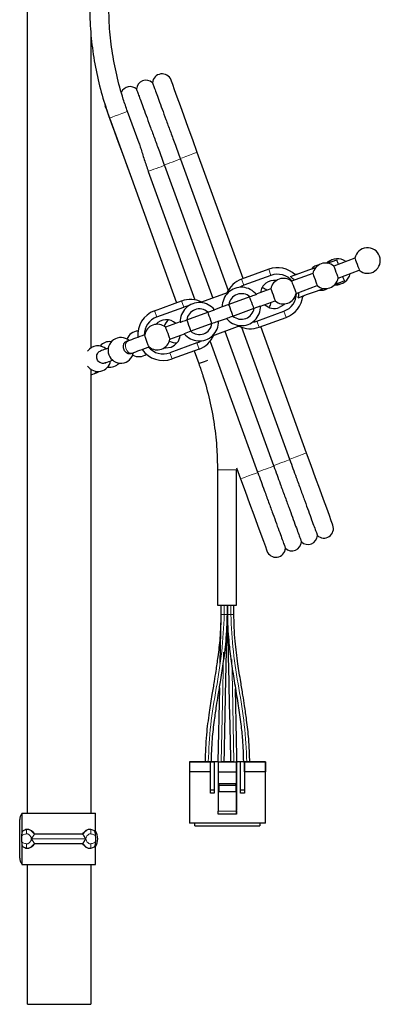
# Model space of a CAD drawing. Units: millimetres. Extents: x 68 to 167, y 83 to 247.
# Drawn here: x 75 to 86, y 83 to 114 of the extents above; entities that cross this region are included whole.
import ezdxf

# ---------------------------------------------------------------- set-up
doc = ezdxf.new("R2010")
doc.units = ezdxf.units.MM

msp = doc.modelspace()

# ---------------------------------------------------------------- linework, layer by layer
at = {"color": 7, "linetype": 'Continuous', "lineweight": 25}
for p, q in [((78.56, 109.658), (78.2, 110.649)), ((77.636, 110.443), (78.32, 108.564)), ((81.82, 105.424), (80.384, 109.369)), ((79.349, 108.975), (79.355, 108.959)), ((79.355, 108.959), (80.865, 104.811)), ((79.849, 109.175), (79.855, 109.159)), ((79.855, 109.159), (81.35, 105.052)), ((78.849, 108.775), (80.311, 104.757)), ((78.32, 108.564), (79.738, 104.667)), ((85.315, 106.058), (84.651, 105.816)), ((82.617, 105.715), (81.771, 105.407)), ((84, 105.579), (83.335, 105.338)), ((84.788, 105.441), (85.452, 105.682)), ((82.686, 105.523), (81.841, 105.215)), ((81.349, 104.987), (80.484, 104.672)), ((82.684, 105.101), (82.226, 104.934)), ((83.472, 104.962), (84.137, 105.204)), ((79.046, 104.415), (79.892, 104.723)), ((82.028, 104.851), (81.367, 104.611)), ((82.364, 104.558), (82.821, 104.725)), ((79.116, 104.223), (79.961, 104.531)), ((80.051, 104.132), (80.713, 104.372)), ((80.713, 104.372), (80.917, 104.447)), ((81.163, 104.536), (80.917, 104.447)), ((81.367, 104.611), (81.163, 104.536)), ((81.497, 104.253), (82.158, 104.494)), ((82.158, 104.494), (82.362, 104.568)), ((82.248, 104.095), (83.094, 104.403)), ((79.846, 104.068), (79.389, 103.901)), ((81.047, 104.09), (81.293, 104.179)), ((82.318, 103.903), (83.164, 104.211)), ((80.181, 103.775), (79.977, 103.7)), ((80.843, 104.015), (80.181, 103.775)), ((80.861, 103.639), (81.725, 103.954)), ((81.241, 103.777), (82.769, 99.578)), ((81.767, 103.905), (83.269, 99.778)), ((83.804, 99.972), (82.367, 103.921)), ((80.369, 103.411), (79.523, 103.103)), ((79.525, 103.525), (79.984, 103.692)), ((80.783, 103.462), (82.269, 99.378)), ((80.439, 103.219), (79.593, 102.911)), ((80.286, 103.163), (80.43, 102.767)), ((77.065, 88.713), (77.065, 102.59)), ((83.269, 99.778), (83.275, 99.762)), ((81.015, 99.45), (81.015, 95.213)), ((81.615, 99.512), (81.74, 99.167)), ((81.615, 95.213), (81.615, 99.45)), ((82.769, 99.578), (82.775, 99.562)), ((82.269, 99.378), (82.275, 99.362)), ((81.015, 95.213), (81.315, 95.213)), ((81.125, 95.213), (81.125, 94.918)), ((81.125, 95.213), (81.125, 94.918)), ((81.315, 95.213), (81.615, 95.213)), ((81.325, 95.213), (81.325, 94.918)), ((81.325, 94.918), (81.325, 95.213)), ((81.125, 94.92), (81.093, 93.395)), ((81.077, 92.634), (81.025, 90.322)), ((80.305, 90.322), (80.135, 90.322)), ((80.135, 90.322), (80.305, 90.322)), ((80.135, 90.322), (80.795, 90.322)), ((80.135, 90.322), (80.135, 90.002)), ((80.758, 90.322), (80.305, 90.322)), ((80.845, 90.322), (80.605, 90.322)), ((80.795, 90.322), (80.915, 90.322)), ((80.795, 90.322), (80.795, 90.322)), ((80.795, 89.442), (80.795, 90.322)), ((81.035, 90.322), (80.823, 90.322)), ((80.825, 90.322), (80.845, 90.322)), ((81.035, 90.322), (80.915, 90.322)), ((80.915, 90.322), (80.915, 89.442)), ((80.915, 90.322), (80.915, 89.342)), ((81.035, 90.322), (81.005, 90.322)), ((81.035, 90.322), (81.035, 90.322)), ((81.035, 90.322), (81.615, 90.322)), ((81.035, 90.322), (81.615, 90.322)), ((81.035, 90.322), (81.035, 90.002)), ((81.535, 90.322), (81.115, 90.322)), ((81.615, 90.002), (81.615, 90.322)), ((81.615, 90.322), (81.615, 88.862)), ((81.735, 90.322), (81.615, 90.322)), ((81.645, 90.322), (81.615, 90.322)), ((81.622, 90.322), (81.645, 90.322)), ((82.345, 90.322), (81.623, 90.322)), ((81.855, 90.322), (81.735, 90.322)), ((81.735, 89.442), (81.735, 90.322)), ((82.045, 90.322), (81.805, 90.322)), ((81.855, 90.322), (82.515, 90.322)), ((81.855, 90.322), (81.855, 90.322)), ((81.855, 90.322), (81.855, 89.442)), ((81.855, 90.002), (81.855, 90.322)), ((82.345, 90.322), (82.345, 90.322)), ((82.345, 90.322), (82.515, 90.322)), ((82.515, 90.322), (82.345, 90.322)), ((82.345, 90.322), (82.515, 90.322)), ((82.515, 90.322), (82.515, 90.322)), ((82.515, 90.322), (82.515, 90.002)), ((82.515, 88.402), (82.515, 90.322)), ((80.795, 90.002), (80.135, 90.002)), ((80.135, 90.002), (80.135, 88.402)), ((81.035, 90.002), (81.615, 90.002)), ((81.035, 90.002), (81.035, 88.782)), ((81.615, 88.782), (81.615, 90.002)), ((81.855, 90.002), (81.855, 89.342)), ((82.515, 90.002), (81.855, 90.002)), ((82.515, 88.402), (82.515, 90.002)), ((81.065, 89.642), (81.585, 89.642)), ((81.065, 89.582), (81.065, 89.642)), ((81.585, 89.582), (81.065, 89.582)), ((81.065, 89.382), (81.065, 89.582)), ((81.585, 89.642), (81.585, 89.382)), ((81.585, 89.582), (81.585, 89.642)), ((81.585, 89.582), (81.585, 89.382)), ((80.795, 89.442), (80.915, 89.442)), ((80.795, 89.342), (80.795, 89.442)), ((80.915, 89.342), (80.795, 89.342)), ((80.915, 89.442), (80.915, 89.342)), ((81.585, 89.382), (81.065, 89.382)), ((81.735, 89.442), (81.855, 89.442)), ((81.735, 89.342), (81.735, 89.442)), ((81.855, 89.342), (81.735, 89.342)), ((81.855, 89.442), (81.855, 89.342)), ((74.895, 88.713), (74.895, 88.105)), ((74.895, 88.713), (77.195, 88.713)), ((77.195, 88.088), (77.195, 88.713)), ((81.035, 88.682), (81.035, 88.782)), ((81.615, 88.682), (81.035, 88.682)), ((81.615, 88.862), (81.615, 88.802)), ((81.615, 88.682), (81.615, 88.862)), ((74.827, 87.313), (74.827, 88.513)), ((82.515, 88.402), (80.135, 88.402)), ((80.305, 88.322), (80.305, 88.402)), ((80.305, 88.322), (82.345, 88.322)), ((82.345, 88.402), (82.345, 88.322)), ((74.899, 88.11), (74.901, 88.12)), ((74.895, 87.738), (74.895, 87.113)), ((77.195, 87.113), (77.195, 87.709)), ((74.895, 87.113), (77.195, 87.113)), ((75.065, 87.122), (75.065, 82.741)), ((77.065, 82.741), (77.065, 87.113))]:
    msp.add_line(p, q, dxfattribs=at)
at = {"color": 8, "linetype": 'Continuous', "lineweight": 18}
for p, q in [((82.686, 105.523), (82.617, 105.715)), ((81.841, 105.215), (81.771, 105.407)), ((79.961, 104.531), (79.892, 104.723)), ((79.116, 104.223), (79.046, 104.415)), ((83.094, 104.403), (83.164, 104.211)), ((82.248, 104.095), (82.318, 103.903)), ((80.369, 103.411), (80.439, 103.219)), ((79.523, 103.103), (79.593, 102.911)), ((81.015, 99.45), (81.315, 99.45)), ((81.227, 95.213), (81.227, 94.92)), ((81.433, 94.92), (81.433, 95.213)), ((81.615, 88.782), (81.035, 88.782)), ((75.293, 88.056), (76.797, 88.056)), ((76.796, 88.071), (75.294, 88.071)), ((75.191, 87.915), (76.898, 87.915)), ((75.191, 87.911), (76.898, 87.911)), ((75.293, 87.77), (76.797, 87.77)), ((76.796, 87.755), (75.294, 87.755))]:
    msp.add_line(p, q, dxfattribs=at)
at = {"color": 7, "linetype": 'Continuous', "lineweight": 25, "flags": 128}
for points in [[(80.384, 109.369), (80.241, 109.761), (80.103, 110.141), (79.974, 110.497), (79.856, 110.819), (79.755, 111.097), (79.673, 111.322), (79.613, 111.488), (79.576, 111.59), (79.563, 111.624)], [(80.384, 109.369), (80.241, 109.761), (80.103, 110.141), (79.974, 110.497), (79.856, 110.819), (79.755, 111.097), (79.673, 111.322), (79.613, 111.488), (79.576, 111.59), (79.563, 111.624)], [(77.481, 110.921), (77.481, 110.917), (77.499, 110.819)], [(77.512, 110.785), (77.499, 110.819), (77.512, 110.785), (77.549, 110.683), (77.609, 110.517), (77.691, 110.292), (77.792, 110.014), (77.91, 109.692), (78.039, 109.335), (78.178, 108.956), (78.32, 108.564)], [(77.512, 110.785), (77.549, 110.683), (77.609, 110.517), (77.627, 110.469)], [(84.468, 105.91), (84.504, 105.923), (84.632, 105.969), (84.713, 105.999), (84.744, 106.01)], [(85.315, 106.058), (85.321, 106.044), (85.335, 106.003), (85.358, 105.942), (85.384, 105.87), (85.41, 105.798), (85.432, 105.737), (85.447, 105.697), (85.452, 105.682)], [(83.298, 105.484), (83.595, 105.592), (83.87, 105.692), (84.092, 105.773)], [(83.485, 105.552), (83.441, 105.556), (83.426, 105.557)], [(84, 105.579), (84.005, 105.565), (84.02, 105.524), (84.042, 105.463), (84.068, 105.392), (84.094, 105.32), (84.117, 105.259), (84.131, 105.218), (84.137, 105.204)], [(84.651, 105.816), (84.656, 105.802), (84.671, 105.761), (84.693, 105.7), (84.719, 105.628), (84.745, 105.557), (84.768, 105.496), (84.783, 105.455), (84.788, 105.441)], [(83.335, 105.338), (83.341, 105.323), (83.355, 105.283), (83.378, 105.222), (83.404, 105.15), (83.43, 105.078), (83.452, 105.017), (83.467, 104.976), (83.472, 104.962)], [(84.708, 105.252), (84.743, 105.265), (84.872, 105.312), (84.952, 105.341), (84.983, 105.352)], [(82.684, 105.101), (82.69, 105.086), (82.704, 105.046), (82.727, 104.985), (82.753, 104.913), (82.779, 104.841), (82.801, 104.78), (82.816, 104.739), (82.821, 104.725)], [(83.537, 104.826), (83.834, 104.934), (84.11, 105.034), (84.332, 105.115)], [(82.153, 104.492), (82.151, 104.497), (82.137, 104.538), (82.114, 104.599), (82.088, 104.671), (82.062, 104.743), (82.04, 104.804), (82.025, 104.844), (82.023, 104.849)], [(83.123, 104.634), (83.094, 104.604), (82.947, 104.515)], [(83.683, 104.852), (83.693, 104.862), (83.725, 104.894)], [(80.708, 104.371), (80.709, 104.366), (80.724, 104.325), (80.746, 104.264), (80.773, 104.192), (80.799, 104.12), (80.821, 104.059), (80.836, 104.018), (80.838, 104.013)], [(81.502, 104.255), (81.5, 104.26), (81.486, 104.301), (81.463, 104.362), (81.437, 104.434), (81.411, 104.506), (81.389, 104.567), (81.374, 104.608), (81.372, 104.612)], [(80.187, 103.777), (80.185, 103.781), (80.17, 103.822), (80.148, 103.883), (80.122, 103.955), (80.095, 104.027), (80.073, 104.088), (80.058, 104.129), (80.057, 104.134)], [(79.389, 103.901), (79.394, 103.887), (79.409, 103.846), (79.431, 103.785), (79.457, 103.713), (79.483, 103.641), (79.505, 103.58), (79.52, 103.54), (79.525, 103.525)], [(78.206, 103.471), (78.2, 103.468), (78.193, 103.466), (78.187, 103.464), (78.18, 103.461), (78.174, 103.459), (78.167, 103.457), (78.161, 103.454), (78.155, 103.452)], [(78.735, 103.663), (78.662, 103.637), (78.591, 103.611), (78.521, 103.585), (78.453, 103.56), (78.387, 103.536), (78.324, 103.513), (78.263, 103.491), (78.206, 103.471)], [(77.598, 103.249), (77.565, 103.238), (77.519, 103.221), (77.475, 103.205), (77.432, 103.189), (77.39, 103.174), (77.351, 103.159)], [(78.292, 103.076), (78.298, 103.079), (78.305, 103.081), (78.311, 103.083), (78.317, 103.086), (78.324, 103.088), (78.33, 103.09), (78.337, 103.093), (78.343, 103.095)], [(78.343, 103.095), (78.4, 103.116), (78.46, 103.138), (78.524, 103.161), (78.59, 103.185), (78.658, 103.209), (78.728, 103.235), (78.799, 103.261), (78.872, 103.287)], [(79.353, 103.262), (79.394, 103.258), (79.564, 103.284)], [(77.487, 102.783), (77.527, 102.798), (77.569, 102.813), (77.612, 102.829), (77.656, 102.845), (77.702, 102.862), (77.734, 102.873)], [(80.43, 102.767), (80.451, 102.775), (80.512, 102.797), (80.604, 102.831), (80.712, 102.87)], [(77.164, 102.459), (77.229, 102.477), (77.317, 102.522)], [(84.625, 97.717), (84.613, 97.751), (84.575, 97.853), (84.515, 98.019), (84.433, 98.245), (84.332, 98.523), (84.215, 98.845), (84.085, 99.201), (83.947, 99.581), (83.804, 99.972)], [(84.625, 97.717), (84.613, 97.751), (84.575, 97.853), (84.515, 98.019), (84.433, 98.245), (84.332, 98.523), (84.215, 98.845), (84.085, 99.201), (83.947, 99.581), (83.804, 99.972)], [(81.74, 99.167), (81.883, 98.775), (82.021, 98.396), (82.151, 98.039), (82.268, 97.717), (82.369, 97.439), (82.451, 97.214), (82.512, 97.048), (82.549, 96.946), (82.561, 96.912)], [(81.74, 99.167), (81.883, 98.775), (82.021, 98.396), (82.151, 98.039), (82.268, 97.717), (82.369, 97.439), (82.451, 97.214), (82.512, 97.048), (82.549, 96.946), (82.561, 96.912)], [(81.325, 94.918), (81.325, 95.121), (81.325, 95.213)], [(81.615, 88.802), (81.615, 88.803), (81.615, 88.807), (81.615, 88.812), (81.615, 88.82), (81.615, 88.829), (81.615, 88.839), (81.615, 88.851), (81.615, 88.862)], [(81.615, 88.782), (81.615, 88.763), (81.615, 88.744), (81.615, 88.727), (81.615, 88.712), (81.615, 88.699), (81.615, 88.69), (81.615, 88.684), (81.615, 88.682)]]:
    msp.add_lwpolyline(points, dxfattribs=at)
at = {"color": 8, "linetype": 'Continuous', "lineweight": 18, "flags": 128}
for points in [[(77.636, 110.443), (77.658, 110.451), (77.719, 110.473), (77.81, 110.507), (77.918, 110.546)], [(77.918, 110.546), (78.026, 110.585), (78.117, 110.618), (78.178, 110.641), (78.2, 110.649)], [(80.384, 109.369), (80.378, 109.367), (80.332, 109.35), (80.247, 109.319), (80.137, 109.279), (80.022, 109.237), (79.92, 109.2), (79.849, 109.175)], [(79.355, 108.959), (79.311, 108.943), (79.251, 108.921), (79.179, 108.895), (79.102, 108.867), (79.025, 108.838), (78.953, 108.812), (78.893, 108.791), (78.849, 108.775)], [(79.855, 109.159), (79.811, 109.143), (79.751, 109.121), (79.679, 109.095), (79.602, 109.067), (79.525, 109.038), (79.453, 109.012), (79.393, 108.991), (79.349, 108.975)], [(78.343, 103.095), (78.29, 103.092), (78.235, 103.118), (78.186, 103.169), (78.15, 103.237), (78.133, 103.313), (78.138, 103.384), (78.164, 103.439), (78.206, 103.471), (78.206, 103.471)], [(83.275, 99.762), (83.231, 99.746), (83.171, 99.724), (83.1, 99.698), (83.022, 99.67), (82.945, 99.641), (82.873, 99.615), (82.813, 99.594), (82.769, 99.578)], [(83.804, 99.972), (83.798, 99.97), (83.752, 99.953), (83.667, 99.922), (83.558, 99.882), (83.442, 99.841), (83.341, 99.804), (83.269, 99.778)], [(81.315, 99.45), (81.43, 99.45), (81.527, 99.45), (81.592, 99.45), (81.615, 99.45)], [(82.775, 99.562), (82.731, 99.546), (82.671, 99.524), (82.6, 99.498), (82.522, 99.47), (82.445, 99.441), (82.373, 99.415), (82.313, 99.394), (82.269, 99.378)], [(82.275, 99.362), (82.204, 99.336), (82.102, 99.299), (81.987, 99.257), (81.878, 99.217), (81.793, 99.186), (81.746, 99.169), (81.74, 99.167)], [(81.208, 93.742), (81.184, 92.624), (81.134, 90.322)], [(81.531, 90.322), (81.481, 92.624), (81.461, 93.517)]]:
    msp.add_lwpolyline(points, dxfattribs=at)
at = {"color": 7, "linetype": 'Continuous', "lineweight": 25}
for centre, radius, start, end in [((79.281, 111.522), 0.3, 20, 176.2067), ((78.281, 111.122), 0.3, 47.4167, 155.2484), ((78.781, 111.322), 0.3, 47.4167, 176.2067), ((85.709, 105.989), 0.4, 230, 170), ((84.394, 105.51), 0.4, 50, 170), ((84.703, 105.623), 0.4, 104.924, 134.3207), ((84.77, 105.647), 0.4, 50, 138.955), ((82.89, 104.963), 0.8, 45.9445, 110), ((82.89, 104.963), 0.596, 39.6007, 110), ((84.254, 105.459), 0.4, 99.2672, 138.955), ((84.77, 105.647), 0.4, 261.045, 350), ((82.045, 104.655), 0.8, 110, 156.5675), ((82.796, 104.929), 0.44, 82.0837, 172.9643), ((83.078, 105.031), 0.4, 50, 170), ((84.394, 105.51), 0.4, 230, 350), ((84.703, 105.623), 0.4, 265.6793, 295.076), ((81.763, 104.552), 0.6, 133.5565, 181.5385), ((81.763, 104.552), 0.6, 38.4615, 133.5565), ((81.763, 104.552), 0.4, 48.3594, 171.6406), ((82.045, 104.655), 0.596, 110, 123.8191), ((82.305, 104.75), 0.4, 50, 74.9757), ((83.078, 105.031), 0.4, 230, 350), ((82.89, 104.963), 0.596, 290, 0.3993), ((84.254, 105.459), 0.4, 261.045, 300.7328), ((80.447, 104.074), 0.6, 86.4435, 181.5385), ((80.165, 103.971), 0.8, 63.4325, 110), ((80.447, 104.074), 0.6, 38.4615, 86.4435), ((82.305, 104.75), 0.4, 325.0243, 350), ((82.89, 104.963), 0.8, 290, 354.0555), ((79.319, 103.663), 0.8, 110, 185.5225), ((80.165, 103.971), 0.596, 96.1809, 110), ((80.447, 104.074), 0.4, 48.3594, 171.6406), ((81.763, 104.552), 0.4, 228.3594, 351.6406), ((81.763, 104.552), 0.6, 266.4435, 1.5385), ((82.796, 104.929), 0.44, 227.0357, 290), ((79.319, 103.663), 0.596, 110, 180.3993), ((79.413, 103.697), 0.44, 47.0357, 137.9163), ((79.725, 103.811), 0.4, 126.7318, 162.1425), ((80.447, 104.074), 0.6, 313.5565, 1.5385), ((81.763, 104.552), 0.6, 218.4615, 266.4435), ((82.045, 104.655), 0.596, 276.1809, 290), ((78.554, 103.384), 0.4, 93.633, 158.4201), ((79.132, 103.595), 0.4, 50, 170.2973), ((80.447, 104.074), 0.4, 228.3594, 351.6406), ((82.045, 104.655), 0.8, 243.4325, 290), ((77.642, 103.053), 0.4, 82.3156, 139.0384), ((77.992, 103.18), 0.4, 50.0206, 200), ((79.132, 103.595), 0.4, 229.6729, 350), ((79.725, 103.811), 0.4, 237.8575, 273.2682), ((79.413, 103.697), 0.44, 290, 352.9643), ((80.447, 104.074), 0.6, 218.4615, 313.5565), ((80.165, 103.971), 0.596, 290, 303.8191), ((80.165, 103.971), 0.8, 290, 336.5675), ((77.277, 102.92), 0.4, 50, 144.0999), ((77.992, 103.18), 0.4, 200, 350), ((79.319, 103.663), 0.8, 214.4775, 290), ((79.319, 103.663), 0.596, 219.6007, 290), ((77.277, 102.92), 0.4, 215.8993, 350), ((78.554, 103.384), 0.4, 241.5799, 306.367), ((76.966, 102.807), 0.4, 284.5092, 314.476), ((77.642, 103.053), 0.4, 260.9616, 317.6844), ((84.343, 97.614), 0.3, 227.4167, 20), ((83.843, 97.414), 0.3, 227.4167, 356.2067), ((82.843, 97.014), 0.3, 200, 356.2067), ((83.343, 97.214), 0.3, 227.4167, 356.2067), ((75.058, 88.528), 0.231, 134.9001, 183.7524), ((76.826, 87.913), 0.442, 327.1813, 33.2919), ((75.058, 87.298), 0.231, 176.2458, 225.1017)]:
    msp.add_arc(centre, radius, start, end, dxfattribs=at)
at = {"color": 8, "linetype": 'Continuous', "lineweight": 18}
for centre, radius, start, end in [((75.366, 88.04), 0.466, 167.3097, 183.3547), ((74.854, 88.156), 0.0589, 346.3095, 1.5659), ((75.57, 88.14), 0.534, 173.3181, 187.334), ((74.975, 88.213), 0.0659, 350.2389, 3.8783), ((75.213, 88.136), 0.104, 314.2727, 321.0397), ((75.172, 87.921), 0.181, 48.015, 50.9511), ((75.204, 88.071), 0.0904, 350.4088, 0.0358), ((76.886, 88.071), 0.0904, 179.9648, 189.5903), ((76.877, 88.136), 0.104, 218.9598, 225.7281), ((76.918, 87.921), 0.181, 129.0491, 131.9841), ((77.114, 88.213), 0.0659, 176.1206, 189.7616), ((76.519, 88.14), 0.534, 352.6659, 6.682), ((77.236, 88.156), 0.0589, 178.4341, 193.6905), ((76.724, 88.04), 0.466, 356.6453, 12.6904), ((75.366, 87.786), 0.466, 176.6453, 192.6903), ((75.57, 87.686), 0.534, 172.6659, 186.6821), ((75.172, 87.904), 0.181, 309.0489, 311.985), ((75.213, 87.689), 0.104, 38.9603, 45.7273), ((75.204, 87.755), 0.0904, 359.9642, 9.5912), ((76.886, 87.755), 0.0904, 170.4097, 180.0352), ((76.877, 87.689), 0.104, 134.2719, 141.0402), ((76.918, 87.904), 0.181, 228.0159, 230.9509), ((76.519, 87.686), 0.534, 353.3179, 7.3342), ((76.724, 87.786), 0.466, 347.3096, 3.3547), ((74.854, 87.669), 0.0589, 358.4341, 13.6905), ((74.975, 87.613), 0.0659, 356.1216, 9.7612), ((77.114, 87.613), 0.0659, 170.2383, 183.8796), ((77.236, 87.669), 0.0589, 166.3095, 181.5659)]:
    msp.add_arc(centre, radius, start, end, dxfattribs=at)
at = {"color": 7, "linetype": 'Continuous', "lineweight": 25}
for points, knots in [([(75.06, 116.113), (75.061, 114.735), (75.066, 110.306), (75.064, 101.169), (75.065, 93.411), (75.065, 88.704)], [0, 0, 0, 0, 0.150856, 0.484733, 1, 1, 1, 1]), ([(77.015, 113.966), (77.017, 113.823), (77.022, 113.41), (77.079, 112.73), (77.207, 111.934), (77.389, 111.168), (77.556, 110.678), (77.636, 110.443)], [0, 0, 0, 0, 0.119756, 0.344126, 0.568538, 0.792949, 1, 1, 1, 1]), ([(78.2, 110.649), (78.155, 110.776), (78.025, 111.15), (77.853, 111.785), (77.708, 112.555), (77.628, 113.284), (77.619, 113.756), (77.615, 113.966)], [0, 0, 0, 0, 0.119757, 0.350959, 0.582208, 0.813457, 1, 1, 1, 1]), ([(77.065, 103.25), (77.065, 105.445), (77.066, 108.716), (77.063, 111.988), (77.062, 113.064)], [0, 0, 0, 0, 0.671098, 1, 1, 1, 1]), ([(78.983, 111.542), (78.983, 111.543), (78.979, 111.554), (78.994, 111.511), (79.031, 111.41), (79.094, 111.237), (79.178, 111.01), (79.281, 110.727), (79.4, 110.402), (79.533, 110.039), (79.683, 109.629), (79.791, 109.334), (79.849, 109.175)], [0, 0, 0, 0, 0.010719, 0.116817, 0.225992, 0.33209, 0.441264, 0.547354, 0.65652, 0.762597, 0.87175, 1, 1, 1, 1]), ([(78.483, 111.342), (78.483, 111.343), (78.479, 111.354), (78.494, 111.311), (78.531, 111.21), (78.594, 111.037), (78.678, 110.81), (78.781, 110.527), (78.9, 110.202), (79.033, 109.839), (79.183, 109.429), (79.291, 109.134), (79.349, 108.975)], [0, 0, 0, 0, 0.010719, 0.116817, 0.225992, 0.332089, 0.441264, 0.547354, 0.65652, 0.762597, 0.87175, 1, 1, 1, 1]), ([(78.557, 109.657), (78.575, 109.608), (78.633, 109.446), (78.719, 109.141), (78.806, 108.897), (78.849, 108.775)], [0, 0, 0, 0, 0.178057, 0.585605, 1, 1, 1, 1]), ([(84.744, 106.01), (84.75, 105.989), (84.761, 105.953), (84.779, 105.891), (84.786, 105.866)], [0, 0, 0, 0, 0.588206, 1, 1, 1, 1]), ([(83.421, 105.369), (83.392, 105.402), (83.355, 105.445), (83.308, 105.477), (83.298, 105.484)], [0, 0, 0, 0, 0.775606, 1, 1, 1, 1]), ([(84.923, 105.49), (84.923, 105.489), (84.939, 105.452), (84.962, 105.401), (84.977, 105.367), (84.983, 105.352)], [0, 0, 0, 0, 0.011108, 0.574734, 1, 1, 1, 1]), ([(83.537, 104.826), (83.55, 104.869), (83.567, 104.924), (83.559, 104.981), (83.558, 104.993)], [0, 0, 0, 0, 0.787865, 1, 1, 1, 1]), ([(82.232, 104.926), (82.218, 104.92), (82.15, 104.895), (82.082, 104.871), (82.028, 104.851)], [0, 0, 0, 0, 0.220758, 1, 1, 1, 1]), ([(79.847, 104.057), (79.862, 104.063), (79.93, 104.087), (79.998, 104.112), (80.051, 104.132)], [0, 0, 0, 0, 0.220761, 1, 1, 1, 1]), ([(81.047, 104.09), (81.032, 104.084), (80.964, 104.06), (80.896, 104.035), (80.843, 104.015)], [0, 0, 0, 0, 0.220757, 1, 1, 1, 1]), ([(81.293, 104.179), (81.308, 104.185), (81.375, 104.209), (81.444, 104.234), (81.497, 104.253)], [0, 0, 0, 0, 0.220759, 1, 1, 1, 1]), ([(78.075, 103.272), (78.074, 103.294), (78.071, 103.337), (78.088, 103.393), (78.119, 103.436), (78.148, 103.448), (78.162, 103.454)], [0, 0, 0, 0, 0.252015, 0.504013, 0.75616, 1, 1, 1, 1]), ([(78.873, 103.291), (78.873, 103.29), (78.873, 103.288), (78.865, 103.306), (78.85, 103.343), (78.83, 103.397), (78.807, 103.459), (78.784, 103.523), (78.763, 103.582), (78.747, 103.628), (78.738, 103.657), (78.738, 103.661), (78.738, 103.662)], [0, 0, 0, 0, 0.029359, 0.141314, 0.252974, 0.364113, 0.474722, 0.584973, 0.695143, 0.805533, 0.916374, 1, 1, 1, 1]), ([(77.236, 102.979), (77.238, 103.001), (77.241, 103.045), (77.271, 103.103), (77.314, 103.146), (77.352, 103.159), (77.37, 103.165)], [0, 0, 0, 0, 0.253608, 0.507209, 0.760961, 1, 1, 1, 1]), ([(78.303, 103.084), (78.301, 103.082), (78.285, 103.069), (78.247, 103.067), (78.197, 103.081), (78.148, 103.116), (78.109, 103.168), (78.084, 103.223), (78.078, 103.258), (78.075, 103.272)], [0, 0, 0, 0, 0.037737, 0.208967, 0.380203, 0.551353, 0.722361, 0.893244, 1, 1, 1, 1]), ([(77.497, 102.79), (77.493, 102.787), (77.47, 102.774), (77.422, 102.771), (77.361, 102.784), (77.305, 102.82), (77.263, 102.873), (77.241, 102.929), (77.238, 102.965), (77.236, 102.979)], [0, 0, 0, 0, 0.046961, 0.216574, 0.386174, 0.555677, 0.725036, 0.894278, 1, 1, 1, 1]), ([(80.43, 102.767), (80.475, 102.64), (80.605, 102.266), (80.777, 101.631), (80.922, 100.861), (81.002, 100.132), (81.011, 99.66), (81.015, 99.45)], [0, 0, 0, 0, 0.119757, 0.350959, 0.582208, 0.813457, 1, 1, 1, 1]), ([(83.275, 99.762), (83.343, 99.576), (83.46, 99.258), (83.617, 98.826), (83.747, 98.473), (83.864, 98.153), (83.963, 97.882), (84.044, 97.661), (84.101, 97.504), (84.136, 97.408), (84.14, 97.399), (84.141, 97.395)], [0, 0, 0, 0, 0.149633, 0.255721, 0.364885, 0.470975, 0.58014, 0.68624, 0.795418, 0.901531, 1, 1, 1, 1]), ([(82.775, 99.562), (82.843, 99.376), (82.96, 99.058), (83.117, 98.626), (83.247, 98.273), (83.364, 97.953), (83.463, 97.682), (83.544, 97.461), (83.601, 97.304), (83.636, 97.208), (83.64, 97.199), (83.641, 97.195)], [0, 0, 0, 0, 0.149633, 0.255721, 0.364885, 0.470974, 0.580139, 0.68624, 0.795418, 0.901531, 1, 1, 1, 1]), ([(82.275, 99.362), (82.343, 99.176), (82.46, 98.858), (82.617, 98.426), (82.747, 98.073), (82.864, 97.753), (82.963, 97.482), (83.044, 97.261), (83.101, 97.104), (83.136, 97.008), (83.14, 96.999), (83.141, 96.995)], [0, 0, 0, 0, 0.149633, 0.255721, 0.364885, 0.470974, 0.58014, 0.68624, 0.795418, 0.901531, 1, 1, 1, 1]), ([(81.525, 94.918), (81.525, 94.986), (81.525, 95.084), (81.525, 95.182), (81.525, 95.213)], [0, 0, 0, 0, 0.689907, 1, 1, 1, 1]), ([(81.125, 94.92), (81.118, 94.676), (81.105, 94.235), (81.034, 93.648), (80.968, 93.198), (80.906, 92.805), (80.835, 92.375), (80.747, 91.821), (80.652, 91.122), (80.635, 90.604), (80.625, 90.322)], [0, 0, 0, 0, 0.158222, 0.285772, 0.382539, 0.453216, 0.543493, 0.664941, 0.81728, 1, 1, 1, 1]), ([(80.825, 90.295), (80.831, 90.541), (80.843, 90.986), (80.914, 91.578), (80.98, 92.032), (81.044, 92.429), (81.116, 92.864), (81.204, 93.427), (81.3, 94.136), (81.316, 94.661), (81.325, 94.948)], [0, 0, 0, 0, 0.157617, 0.284788, 0.38123, 0.451777, 0.542226, 0.663855, 0.816543, 1, 1, 1, 1]), ([(81.225, 90.295), (81.239, 90.997), (81.269, 92.524), (81.304, 94.051), (81.323, 94.875)], [0, 0, 0, 0, 0.460043, 1, 1, 1, 1]), ([(81.325, 94.92), (81.33, 94.72), (81.338, 94.384), (81.381, 93.951), (81.422, 93.614), (81.465, 93.31), (81.513, 93.001), (81.563, 92.692), (81.614, 92.383), (81.662, 92.082), (81.706, 91.786), (81.753, 91.432), (81.808, 90.944), (81.819, 90.553), (81.825, 90.322)], [0, 0, 0, 0, 0.12956, 0.217439, 0.282267, 0.349126, 0.416898, 0.484599, 0.552248, 0.61958, 0.682291, 0.746511, 0.850627, 1, 1, 1, 1]), ([(81.325, 94.92), (81.339, 94.223), (81.37, 92.681), (81.406, 91.14), (81.425, 90.295)], [0, 0, 0, 0, 0.452035, 1, 1, 1, 1]), ([(82.025, 90.295), (82.018, 90.541), (82.007, 90.987), (81.936, 91.579), (81.87, 92.033), (81.806, 92.43), (81.734, 92.866), (81.646, 93.428), (81.55, 94.137), (81.534, 94.662), (81.525, 94.948)], [0, 0, 0, 0, 0.157734, 0.284986, 0.3815, 0.452076, 0.54249, 0.664079, 0.816687, 1, 1, 1, 1]), ([(81.625, 90.295), (81.611, 90.997), (81.596, 91.767), (81.579, 92.537), (81.578, 92.604)], [0, 0, 0, 0, 0.912725, 1, 1, 1, 1]), ([(80.626, 90.322), (80.626, 90.322), (80.625, 90.322), (80.635, 90.322), (80.655, 90.322), (80.683, 90.322), (80.709, 90.322), (80.724, 90.322), (80.727, 90.322)], [0, 0, 0, 0, 0.086509, 0.299405, 0.509641, 0.721567, 0.933525, 1, 1, 1, 1]), ([(80.727, 90.322), (80.738, 90.322), (80.761, 90.322), (80.79, 90.322), (80.813, 90.322), (80.825, 90.322), (80.826, 90.322), (80.816, 90.322), (80.795, 90.322), (80.767, 90.322), (80.741, 90.322), (80.726, 90.322), (80.723, 90.322)], [0, 0, 0, 0, 0.107185, 0.214398, 0.321535, 0.429436, 0.536204, 0.644296, 0.751039, 0.858639, 0.966256, 1, 1, 1, 1]), ([(81.026, 90.322), (81.026, 90.322), (81.026, 90.322), (81.038, 90.322), (81.06, 90.322), (81.089, 90.322), (81.115, 90.322), (81.13, 90.322), (81.134, 90.322)], [0, 0, 0, 0, 0.113871, 0.320395, 0.524338, 0.729914, 0.935518, 1, 1, 1, 1]), ([(81.134, 90.322), (81.145, 90.322), (81.167, 90.322), (81.195, 90.322), (81.215, 90.322), (81.225, 90.322), (81.224, 90.322), (81.224, 90.322)], [0, 0, 0, 0, 0.224045, 0.448151, 0.672099, 0.897643, 1, 1, 1, 1]), ([(81.426, 90.322), (81.426, 90.322), (81.425, 90.322), (81.436, 90.322), (81.457, 90.322), (81.486, 90.322), (81.512, 90.322), (81.527, 90.322), (81.531, 90.322)], [0, 0, 0, 0, 0.109544, 0.317071, 0.522005, 0.728586, 0.935198, 1, 1, 1, 1]), ([(81.535, 90.322), (81.533, 90.322), (81.528, 90.322), (81.523, 90.322), (81.519, 90.322)], [0, 0, 0, 0, 0.329557, 1, 1, 1, 1]), ([(81.531, 90.322), (81.542, 90.322), (81.564, 90.322), (81.593, 90.322), (81.614, 90.322), (81.625, 90.322), (81.624, 90.322), (81.624, 90.322)], [0, 0, 0, 0, 0.220354, 0.440766, 0.661024, 0.882853, 1, 1, 1, 1]), ([(81.826, 90.322), (81.826, 90.322), (81.826, 90.322), (81.837, 90.322), (81.859, 90.322), (81.888, 90.322), (81.914, 90.322), (81.929, 90.322), (81.933, 90.322)], [0, 0, 0, 0, 0.11827, 0.323741, 0.526648, 0.731216, 0.935832, 1, 1, 1, 1]), ([(81.933, 90.322), (81.944, 90.322), (81.966, 90.322), (81.995, 90.322), (82.015, 90.322), (82.025, 90.322), (82.024, 90.322), (82.024, 90.322)], [0, 0, 0, 0, 0.226843, 0.453743, 0.680495, 0.908855, 1, 1, 1, 1]), ([(74.901, 88.117), (74.899, 88.109), (74.893, 88.083), (74.887, 88.028), (74.882, 87.924), (74.884, 87.823), (74.893, 87.743), (74.899, 87.72), (74.902, 87.709)], [0, 0, 0, 0, 0.062928, 0.191853, 0.410391, 0.828729, 0.91597, 1, 1, 1, 1]), ([(77.189, 87.706), (77.189, 87.708), (77.195, 87.73), (77.201, 87.775), (77.208, 87.869), (77.206, 87.977), (77.2, 88.068), (77.191, 88.107), (77.188, 88.12)], [0, 0, 0, 0, 0.020407, 0.159022, 0.324851, 0.71649, 0.908677, 1, 1, 1, 1]), ([(77.189, 88.12), (77.19, 88.117), (77.191, 88.113), (77.191, 88.104), (77.191, 88.104)], [0, 0, 0, 0, 0.996291, 1, 1, 1, 1]), ([(74.898, 87.723), (74.898, 87.721), (74.9, 87.701), (74.905, 87.69), (74.91, 87.685), (74.911, 87.683)], [0, 0, 0, 0, 0.089684, 0.820372, 1, 1, 1, 1]), ([(75.078, 82.741), (75.074, 82.741), (75.061, 82.741), (75.154, 82.741), (75.347, 82.741), (75.628, 82.741), (75.883, 82.741), (76.03, 82.741), (76.065, 82.741)], [0, 0, 0, 0, 0.073676, 0.288573, 0.503145, 0.717976, 0.93283, 1, 1, 1, 1]), ([(76.065, 82.741), (76.065, 82.741), (76.177, 82.741), (76.402, 82.741), (76.702, 82.741), (76.926, 82.741), (77.053, 82.741), (77.052, 82.741), (77.052, 82.741)], [0, 0, 0, 0, 0.000009, 0.214905, 0.429477, 0.644218, 0.858946, 1, 1, 1, 1])]:
    msp.add_open_spline(points, degree=3, knots=knots, dxfattribs=at)
at = {"color": 8, "linetype": 'Continuous', "lineweight": 18}
for points, knots in [([(81.227, 94.92), (81.209, 94.534), (81.172, 93.761), (80.977, 92.618), (80.782, 91.477), (80.746, 90.707), (80.727, 90.322)], [0, 0, 0, 0, 0.250425, 0.50096, 0.751009, 1, 1, 1, 1]), ([(81.227, 94.92), (81.22, 94.92), (81.207, 94.92), (81.182, 94.92), (81.154, 94.92), (81.135, 94.92), (81.127, 94.92), (81.124, 94.92), (81.125, 94.92), (81.125, 94.92)], [0, 0, 0, 0, 0.127426, 0.251069, 0.492233, 0.733399, 0.857043, 0.984469, 1, 1, 1, 1]), ([(81.227, 94.92), (81.234, 94.92), (81.248, 94.92), (81.274, 94.92), (81.301, 94.92), (81.318, 94.92), (81.325, 94.92), (81.324, 94.92), (81.324, 94.92)], [0, 0, 0, 0, 0.136944, 0.268589, 0.523643, 0.779424, 0.912181, 1, 1, 1, 1]), ([(81.433, 94.92), (81.426, 94.92), (81.413, 94.92), (81.387, 94.92), (81.359, 94.92), (81.338, 94.92), (81.328, 94.92), (81.325, 94.92), (81.325, 94.92), (81.326, 94.92)], [0, 0, 0, 0, 0.122864, 0.242085, 0.474619, 0.707155, 0.826375, 0.94924, 1, 1, 1, 1]), ([(81.433, 94.92), (81.451, 94.534), (81.488, 93.762), (81.683, 92.619), (81.878, 91.478), (81.914, 90.707), (81.933, 90.322)], [0, 0, 0, 0, 0.250136, 0.500562, 0.750719, 1, 1, 1, 1]), ([(81.433, 94.92), (81.44, 94.92), (81.455, 94.92), (81.475, 94.92), (81.493, 94.92), (81.507, 94.92), (81.518, 94.92), (81.524, 94.92), (81.525, 94.92), (81.525, 94.92)], [0, 0, 0, 0, 0.151187, 0.298777, 0.444684, 0.590084, 0.735854, 0.883089, 1, 1, 1, 1]), ([(74.913, 88.158), (74.908, 88.151), (74.902, 88.143), (74.9, 88.116), (74.899, 88.11)], [0, 0, 0, 0, 0.771319, 1, 1, 1, 1]), ([(74.9, 88.013), (74.912, 88.021), (74.943, 88.041), (75.003, 88.06), (75.041, 88.071)], [0, 0, 0, 0, 0.378262, 1, 1, 1, 1]), ([(74.901, 88.117), (74.903, 88.126), (74.906, 88.137), (74.91, 88.141), (74.911, 88.143)], [0, 0, 0, 0, 0.747056, 1, 1, 1, 1]), ([(74.911, 88.143), (74.934, 88.158), (74.964, 88.178), (75.025, 88.197), (75.04, 88.202)], [0, 0, 0, 0, 0.744901, 1, 1, 1, 1]), ([(75.041, 88.217), (75.029, 88.213), (74.968, 88.195), (74.937, 88.174), (74.913, 88.158)], [0, 0, 0, 0, 0.204106, 1, 1, 1, 1]), ([(75.04, 88.202), (75.062, 88.203), (75.108, 88.207), (75.19, 88.163), (75.251, 88.109), (75.281, 88.069), (75.286, 88.062)], [0, 0, 0, 0, 0.297288, 0.605208, 0.933263, 1, 1, 1, 1]), ([(75.294, 88.071), (75.294, 88.072), (75.265, 88.113), (75.203, 88.173), (75.112, 88.223), (75.064, 88.219), (75.041, 88.217)], [0, 0, 0, 0, 0.008381, 0.379206, 0.695802, 1, 1, 1, 1]), ([(75.041, 88.071), (75.047, 88.072), (75.06, 88.074), (75.084, 88.067), (75.118, 88.047), (75.151, 88.015), (75.175, 87.977), (75.187, 87.948), (75.191, 87.928), (75.191, 87.917), (75.191, 87.915)], [0, 0, 0, 0, 0.104528, 0.241934, 0.403151, 0.671861, 0.807189, 0.892313, 0.982194, 1, 1, 1, 1]), ([(75.286, 88.062), (75.261, 88.02), (75.23, 87.968), (75.198, 87.924), (75.192, 87.915), (75.191, 87.915)], [0, 0, 0, 0, 0.798354, 0.984734, 1, 1, 1, 1]), ([(75.191, 87.915), (75.192, 87.915), (75.21, 87.935), (75.243, 87.981), (75.276, 88.031), (75.293, 88.056)], [0, 0, 0, 0, 0.014129, 0.514438, 1, 1, 1, 1]), ([(77.049, 88.217), (77.024, 88.219), (76.974, 88.222), (76.881, 88.171), (76.825, 88.105), (76.796, 88.071)], [0, 0, 0, 0, 0.323659, 0.647588, 1, 1, 1, 1]), ([(76.797, 88.056), (76.813, 88.031), (76.847, 87.981), (76.88, 87.935), (76.898, 87.915), (76.898, 87.915)], [0, 0, 0, 0, 0.485562, 0.985871, 1, 1, 1, 1]), ([(76.804, 88.062), (76.828, 88.091), (76.878, 88.149), (76.961, 88.197), (77.018, 88.209), (77.045, 88.203), (77.049, 88.202)], [0, 0, 0, 0, 0.302454, 0.618363, 0.934906, 1, 1, 1, 1]), ([(76.898, 87.915), (76.898, 87.915), (76.891, 87.924), (76.86, 87.968), (76.829, 88.02), (76.804, 88.062)], [0, 0, 0, 0, 0.015265, 0.201646, 1, 1, 1, 1]), ([(76.898, 87.915), (76.899, 87.924), (76.9, 87.935), (76.908, 87.963), (76.919, 87.984), (76.944, 88.02), (76.972, 88.047), (77.006, 88.067), (77.029, 88.074), (77.043, 88.072), (77.049, 88.071)], [0, 0, 0, 0, 0.087279, 0.107731, 0.28235, 0.327766, 0.596625, 0.757932, 0.895414, 1, 1, 1, 1]), ([(77.177, 88.158), (77.172, 88.162), (77.148, 88.183), (77.092, 88.202), (77.049, 88.217)], [0, 0, 0, 0, 0.206671, 1, 1, 1, 1]), ([(77.049, 88.202), (77.091, 88.187), (77.147, 88.168), (77.172, 88.148), (77.179, 88.143)], [0, 0, 0, 0, 0.74255, 1, 1, 1, 1]), ([(77.049, 88.071), (77.086, 88.06), (77.147, 88.041), (77.178, 88.021), (77.189, 88.013)], [0, 0, 0, 0, 0.621738, 1, 1, 1, 1]), ([(77.19, 88.114), (77.189, 88.121), (77.187, 88.145), (77.181, 88.153), (77.177, 88.158)], [0, 0, 0, 0, 0.297325, 1, 1, 1, 1]), ([(77.179, 88.143), (77.183, 88.139), (77.187, 88.135), (77.189, 88.12), (77.189, 88.12)], [0, 0, 0, 0, 0.977168, 1, 1, 1, 1]), ([(74.9, 88.013), (74.9, 88.013), (74.899, 88.012), (74.897, 88.005), (74.894, 87.988), (74.891, 87.956), (74.89, 87.921), (74.89, 87.887), (74.891, 87.858), (74.894, 87.835), (74.897, 87.821), (74.899, 87.815), (74.9, 87.813), (74.9, 87.813)], [0, 0, 0, 0, 0.013702, 0.055346, 0.164953, 0.303762, 0.49959, 0.599834, 0.718366, 0.86906, 0.92258, 0.983244, 1, 1, 1, 1]), ([(74.913, 87.668), (74.908, 87.674), (74.902, 87.683), (74.9, 87.709), (74.899, 87.715)], [0, 0, 0, 0, 0.784249, 1, 1, 1, 1]), ([(74.9, 87.813), (74.912, 87.805), (74.943, 87.785), (75.003, 87.766), (75.041, 87.755)], [0, 0, 0, 0, 0.378262, 1, 1, 1, 1]), ([(75.04, 87.624), (75.062, 87.623), (75.108, 87.619), (75.19, 87.662), (75.251, 87.717), (75.281, 87.757), (75.286, 87.764)], [0, 0, 0, 0, 0.297288, 0.605208, 0.933263, 1, 1, 1, 1]), ([(75.041, 87.755), (75.047, 87.754), (75.06, 87.752), (75.084, 87.759), (75.118, 87.779), (75.151, 87.811), (75.175, 87.849), (75.187, 87.878), (75.191, 87.898), (75.191, 87.909), (75.191, 87.911)], [0, 0, 0, 0, 0.104528, 0.241934, 0.403151, 0.671861, 0.807189, 0.892313, 0.982194, 1, 1, 1, 1]), ([(75.294, 87.755), (75.294, 87.754), (75.265, 87.713), (75.203, 87.653), (75.112, 87.603), (75.064, 87.607), (75.041, 87.609)], [0, 0, 0, 0, 0.008381, 0.379206, 0.695802, 1, 1, 1, 1]), ([(75.191, 87.911), (75.192, 87.911), (75.21, 87.891), (75.243, 87.845), (75.276, 87.795), (75.293, 87.77)], [0, 0, 0, 0, 0.014129, 0.514438, 1, 1, 1, 1]), ([(75.286, 87.764), (75.261, 87.806), (75.23, 87.858), (75.198, 87.902), (75.192, 87.911), (75.191, 87.911)], [0, 0, 0, 0, 0.798343, 0.984734, 1, 1, 1, 1]), ([(77.049, 87.609), (77.024, 87.607), (76.974, 87.604), (76.881, 87.655), (76.825, 87.721), (76.796, 87.755)], [0, 0, 0, 0, 0.323659, 0.647585, 1, 1, 1, 1]), ([(76.797, 87.77), (76.813, 87.795), (76.847, 87.845), (76.88, 87.891), (76.898, 87.911), (76.898, 87.911)], [0, 0, 0, 0, 0.485562, 0.985871, 1, 1, 1, 1]), ([(76.898, 87.911), (76.898, 87.911), (76.891, 87.902), (76.86, 87.858), (76.829, 87.806), (76.804, 87.764)], [0, 0, 0, 0, 0.015266, 0.201657, 1, 1, 1, 1]), ([(76.804, 87.764), (76.828, 87.735), (76.878, 87.676), (76.961, 87.629), (77.018, 87.617), (77.045, 87.623), (77.049, 87.624)], [0, 0, 0, 0, 0.302454, 0.618363, 0.934906, 1, 1, 1, 1]), ([(76.898, 87.911), (76.899, 87.902), (76.9, 87.89), (76.908, 87.863), (76.919, 87.842), (76.944, 87.806), (76.972, 87.779), (77.006, 87.759), (77.029, 87.752), (77.043, 87.754), (77.049, 87.755)], [0, 0, 0, 0, 0.087279, 0.107731, 0.28235, 0.327766, 0.596625, 0.757932, 0.895414, 1, 1, 1, 1]), ([(77.049, 87.755), (77.086, 87.766), (77.147, 87.785), (77.178, 87.805), (77.189, 87.813)], [0, 0, 0, 0, 0.621738, 1, 1, 1, 1]), ([(77.19, 87.71), (77.189, 87.703), (77.187, 87.681), (77.181, 87.673), (77.177, 87.668)], [0, 0, 0, 0, 0.270972, 1, 1, 1, 1]), ([(77.179, 87.683), (77.183, 87.687), (77.187, 87.691), (77.189, 87.705), (77.189, 87.706)], [0, 0, 0, 0, 0.990151, 1, 1, 1, 1]), ([(77.189, 87.813), (77.19, 87.814), (77.191, 87.815), (77.193, 87.82), (77.195, 87.831), (77.198, 87.852), (77.199, 87.876), (77.2, 87.9), (77.2, 87.92), (77.2, 87.943), (77.198, 87.969), (77.196, 87.99), (77.193, 88.005), (77.191, 88.012), (77.19, 88.013), (77.189, 88.013)], [0, 0, 0, 0, 0.023622, 0.055652, 0.137195, 0.21093, 0.3821, 0.454153, 0.500001, 0.638273, 0.73376, 0.835213, 0.944709, 0.986312, 1, 1, 1, 1]), ([(74.911, 87.683), (74.934, 87.668), (74.964, 87.648), (75.025, 87.629), (75.04, 87.624)], [0, 0, 0, 0, 0.744901, 1, 1, 1, 1]), ([(75.041, 87.609), (75.029, 87.612), (74.968, 87.631), (74.937, 87.651), (74.913, 87.668)], [0, 0, 0, 0, 0.204105, 1, 1, 1, 1]), ([(77.049, 87.624), (77.091, 87.638), (77.147, 87.657), (77.172, 87.678), (77.179, 87.683)], [0, 0, 0, 0, 0.74255, 1, 1, 1, 1]), ([(77.177, 87.668), (77.172, 87.664), (77.148, 87.643), (77.092, 87.624), (77.049, 87.609)], [0, 0, 0, 0, 0.206671, 1, 1, 1, 1])]:
    msp.add_open_spline(points, degree=3, knots=knots, dxfattribs=at)

doc.saveas('drawing.dxf')
